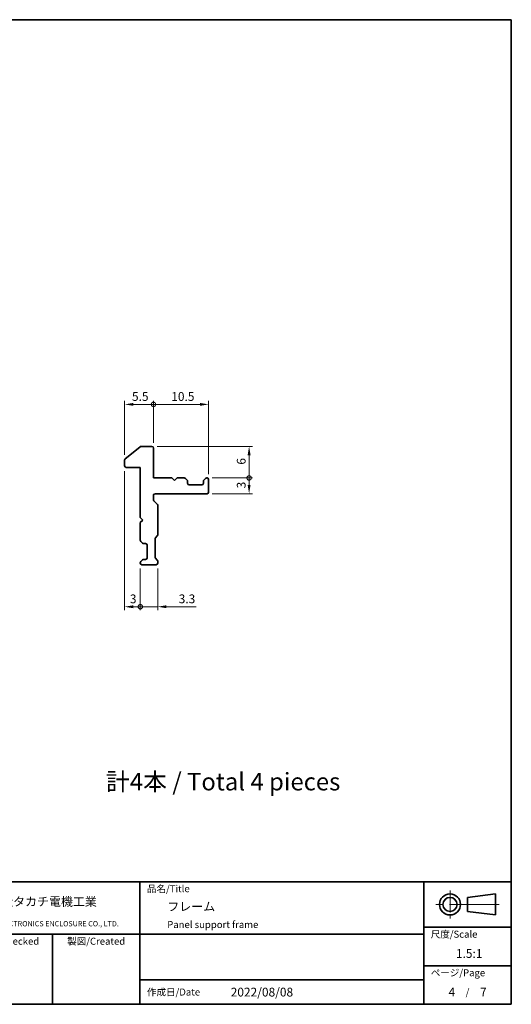
# Model space of a CAD drawing. Units: millimetres. Extents: x 0 to 5990, y 0 to 984.
# Drawn here: x 3521 to 3614, y 0 to 187 of the extents above; entities that cross this region are included whole.
import ezdxf
from ezdxf.enums import TextEntityAlignment as Align

# ---------------------------------------------------------------- set-up
doc = ezdxf.new("R2010")
doc.units = ezdxf.units.MM
doc.header["$LTSCALE"] = 3
doc.linetypes.add('CHAIN', pattern=[0.35429999999999995, 0.2362, -0.0295, 0.0591, -0.0295])
doc.layers.get('Defpoints').update_dxf_attribs({"lineweight": 25})
for name, color, linetype, lineweight in [('Border (ISO)', 7, 'Continuous', 35), ('Dimension (ISO)', 7, 'Continuous', 18), ('Dimension (ISO) @ 1', 7, 'Continuous', 18), ('Hatch (ISO)', 1, 'Continuous', 18), ('Symbol (ISO)', 7, 'Continuous', 18), ('Title (ISO)', 7, 'Continuous', 35), ('Visible (ISO)', 7, 'Continuous', 35)]:
    doc.layers.add(name, color=color, linetype=linetype, lineweight=lineweight)
doc.styles.add('Note Text (TK)', font='MS PGothic.ttf')
doc.styles.add('文字スタイル67', font='arial.ttf')
doc.dimstyles.new('Default - Method 1b (TK)', dxfattribs={"dimscale": 3, "dimtxt": 2.5, "dimasz": 2.5, "dimexe": 1, "dimexo": 1.499999999999999, "dimgap": 1, "dimtad": 1, "dimrnd": 1e-08, "dimdsep": 46, "dimtxsty": 'Note Text (TK)', "dimcen": 0.09, "dimdle": 5, "dimclrd": 100, "dimclre": 100, "dimclrt": 7, "dimadec": 1, "dimazin": 1, "dimtfac": 1, "dimtmove": 0, "dimatfit": 3, "dimfxl": 1, "dimtolj": 1, "dimlwd": -1, "dimlwe": -1, "dimarcsym": 0})

# ---------------------------------------------------------------- blocks, each defined once
blk = doc.blocks.new('図面枠 tk図枠')
at = {"layer": 'Border (ISO)'}
for p, q in [((14.49999999999999, 289), (405.4999999999999, 289)), ((14.49999999999999, 289), (14.50000000000001, 8.000000000000007)), ((405.4999999999999, 289), (405.4999999999999, 8.000000000000007)), ((14.50000000000001, 8.000000000000007), (405.4999999999999, 8.000000000000007))]:
    blk.add_line(p, q, dxfattribs=at)
blk = doc.blocks.new('表題欄 tk表題欄')
at = {"layer": 'Hatch (ISO)'}
h = blk.add_hatch(color=256, dxfattribs=at)
edge = h.paths.add_edge_path(flags=0)
edge.add_arc((95.57537688673352, 236.2990653650367), 0.5958259999999996, 269.9999999999897, 360)
edge.add_line((96.17120288673351, 236.2990653650368), (96.17120288673348, 239.7107813650365))
edge.add_arc((95.5753768867335, 239.7107813650366), 0.5958259999999996, 0, 90.0000000000068)
edge.add_line((95.57537688673342, 240.3066073650366), (79.13710888673356, 240.3066073650366))
edge.add_arc((79.13710888673353, 239.7107813650366), 0.5958259999999996, 89.99999999999744, 180)
edge.add_line((78.54128288673353, 239.7107813650365), (78.54128288673331, 236.2990653650368))
edge.add_arc((79.13710888673332, 236.2990653650365), 0.5958259999999996, 180, 270.0000000000231)
edge.add_line((79.13710888673356, 235.7032393650365), (95.57537688673342, 235.7032393650367))
edge = h.paths.add_edge_path()
edge.add_line((77.83935088673357, 239.9556413650366), (77.83935088673357, 236.0542053650368))
edge.add_arc((78.54128288673346, 236.0542053650367), 0.7019319999998935, 180, 270.0000000000087)
edge.add_line((78.54128288673357, 235.3522733650368), (96.17120288673352, 235.3522733650368))
edge.add_arc((96.17120288673351, 236.0542053650367), 0.7019319999998921, 270, 360)
edge.add_line((96.8731348867334, 236.0542053650368), (96.87313488673352, 239.9556413650366))
edge.add_arc((96.1712028867336, 239.9556413650367), 0.7019319999998921, 0, 90.00000000000873)
edge.add_line((96.17120288673348, 240.6575733650367), (78.54128288673357, 240.6575733650366))
edge.add_arc((78.54128288673357, 239.9556413650366), 0.7019319999999984, 90, 180)
for points in [[(79.07181288673355, 239.1476033650369), (79.07181288673355, 238.6578833650367), (79.92066088673353, 238.6578833650367), (79.92066088673353, 236.6581933650368), (80.50832488673353, 236.6581933650368), (80.50832488673353, 238.6578833650367), (81.35717288673355, 238.6578833650367), (81.35717288673355, 239.1476033650369)], [(85.68407849525303, 236.6581933650368), (84.9434673993943, 237.8918698287545), (84.41792288673358, 237.3246628822781), (84.41792288673358, 236.6581933650368), (83.89555488673355, 236.6581933650368), (83.89555488673355, 239.1476033650369), (84.41792288673358, 239.1476033650369), (84.41792288673358, 238.0993979968839), (85.38913556809511, 239.1476033650369), (86.10696490847272, 239.1476033650369), (85.31925422435492, 238.2974470774499), (86.30334488673353, 236.6581933650368)], [(92.09142939614459, 239.1476033650369), (92.09142939614459, 236.6581933650368), (92.60971639614465, 236.6581933650368), (92.60971639614465, 237.6580383650368), (93.76872039614462, 237.6580383650368), (93.76872039614462, 236.6581933650368), (94.28700739614459, 236.6581933650368), (94.28700739614459, 239.1476033650369), (93.76872039614462, 239.1476033650369), (93.76872039614462, 238.1477583650367), (92.60971639614465, 238.1477583650367), (92.60971639614465, 239.1476033650369)], [(94.84202339614467, 239.1476033650369), (94.84202339614467, 236.6581933650368), (95.36439139614473, 236.6581933650368), (95.36439139614473, 239.1476033650369)]]:
    blk.add_hatch(color=256, dxfattribs=at).paths.add_polyline_path(points)
h = blk.add_hatch(color=256, dxfattribs=at)
h.paths.add_polyline_path([(82.59020695886475, 237.7110913650368), (81.95242681460243, 237.7110913650368), (82.27131688673356, 238.5794973650367)], flags=0)
h.paths.add_polyline_path([(82.77903014574996, 237.1968853650368), (81.76360362771717, 237.1968853650368), (81.56578886050404, 236.6581933650368), (80.94907288673355, 236.6581933650368), (81.86321688673357, 239.1476033650369), (82.67941688673353, 239.1476033650369), (83.59356088673351, 236.6581933650368), (82.97684491296302, 236.6581933650368)])
h = blk.add_hatch(color=256, dxfattribs=at)
h.paths.add_polyline_path([(87.52707281460246, 237.7110913650368), (88.16485295886469, 237.7110913650368), (87.84596288673359, 238.5794973650367)], flags=0)
h.paths.add_polyline_path([(87.14043486050403, 236.6581933650368), (87.3382496277172, 237.1968853650368), (88.35367614574989, 237.1968853650368), (88.551490912963, 236.6581933650368), (89.16820688673343, 236.6581933650368), (88.25406288673352, 239.1476033650369), (87.43786288673356, 239.1476033650369), (86.52371888673358, 236.6581933650368)])
h = blk.add_hatch(color=256, dxfattribs=at)
edge = h.paths.add_edge_path()
edge.add_arc((90.52309888673334, 237.9028983650369), 1.273272000000011, 38.55054079078439, 336.5820184016556)
edge.add_line((91.69149139614446, 237.3968543650369), (91.17255542714857, 237.6216113977801))
edge.add_ellipse((90.52309888673352, 237.9028983650369), major_axis=(0, -0.7998759999999119), ratio=0.8673469387756529, start_angle=128.5505407907963, end_angle=426.582018401653, ccw=False)
edge.add_line((91.09381514418376, 238.3576891122095), (91.51887237036831, 238.6964075050431))
at = {"layer": 'Title (ISO)'}
for p, q in [((74.70882392282105, 244.052739026017), (255.7088239228211, 244.052739026017)), ((74.70882392282105, 209.052739026017), (74.70882392282105, 244.052739026017)), ((149.7088239228211, 244.052739026017), (149.7088239228211, 209.052739026017)), ((230.7088239228211, 244.052739026017), (230.7088239228211, 209.052739026017)), ((255.7088239228211, 244.052739026017), (255.7088239228211, 209.052739026017)), ((243.2088239228211, 239.552739026017), (251.2088239228211, 240.5527390260171)), ((243.2088239228211, 239.552739026017), (243.2088239228211, 235.552739026017)), ((251.2088239228211, 234.552739026017), (251.2088239228211, 240.5527390260171)), ((243.2088239228211, 235.552739026017), (251.2088239228211, 234.552739026017)), ((230.7088239228211, 231.052739026017), (255.7088239228211, 231.052739026017)), ((74.70882392282105, 229.052739026017), (230.7088239228211, 229.052739026017)), ((99.70882392282108, 229.052739026017), (99.70882392282108, 209.052739026017)), ((124.708823922821, 229.052739026017), (124.708823922821, 209.052739026017)), ((230.7088239228211, 220.052739026017), (255.7088239228211, 220.052739026017)), ((149.7088239228211, 216.052739026017), (230.7088239228211, 216.052739026017)), ((255.7088239228211, 209.052739026017), (74.70882392282105, 209.052739026017))]:
    blk.add_line(p, q, dxfattribs=at)
at = {"layer": 'Title (ISO)', "color": 4, "linetype": 'CHAIN', "lineweight": 18, "ltscale": 8.889559745788574}
blk.add_line((238.2088239228211, 241.552739026017), (238.2088239228211, 233.552739026017), dxfattribs=at)
at = {"layer": 'Title (ISO)', "color": 4, "linetype": 'CHAIN', "lineweight": 18, "ltscale": 20.00163269042969}
blk.add_line((252.2088239228211, 237.552739026017), (234.2088239228211, 237.552739026017), dxfattribs=at)
at = {"layer": 'Title (ISO)'}
for radius in [3, 2]:
    blk.add_circle((238.2088239228211, 237.552739026017), radius, dxfattribs=at)
at = {"layer": 'Title (ISO)', "color": 1, "char_height": 2.000000029802322, "line_spacing_factor": 1.5, "style": 'Note Text (TK)'}
for s, insert, attachment_point in [('\\fＭＳ Ｐゴシック|b0|i0;{\\H2.0000;品名/Title}', (151.708823922821, 242.052739026017), 4), ('\\fＭＳ Ｐゴシック|b0|i0;{\\H2.0000;承認/Approved}', (87.20882392282108, 227.052739026017), 5), ('\\fＭＳ Ｐゴシック|b0|i0;{\\H2.0000;検図/Checked}', (112.208823922821, 227.052739026017), 5), ('\\fＭＳ Ｐゴシック|b0|i0;{\\H2.0000;製図/Created}', (137.2088239228211, 227.052739026017), 5), ('\\fＭＳ Ｐゴシック|b0|i0;{\\H2.0000;尺度/Scale}', (232.7088239228211, 229.052739026017), 4), ('\\fＭＳ Ｐゴシック|b0|i0;{\\H2.0000;ページ/Page}', (232.7088239228211, 218.052739026017), 4), ('\\fＭＳ Ｐゴシック|b0|i0;{\\H2.0000;作成日/Date}', (151.708823922821, 212.552739026017), 4)]:
    blk.add_mtext(s, dxfattribs=dict(at, insert=insert, attachment_point=attachment_point))
at = {"layer": 'Title (ISO)', "color": 7, "line_spacing_factor": 1.5, "style": 'Note Text (TK)'}
for s, insert, char_height, attachment_point in [('株式会社タカチ電機工業', (99.87313488673345, 238.052739026017), 2.5, 4), ('\\fArial|b0|i0;{\\H1.4986;TAKACHI ELECTRONICS ENCLOSURE CO., LTD.}', (99.87313488673342, 232.052739026017), 1.49859994649887, 4), ('\\fＭＳ Ｐゴシック|b0|i0;{\\H2.0000;/}', (243.2088239228211, 212.5527390260171), 2.000000029802322, 5)]:
    blk.add_mtext(s, dxfattribs=dict(at, insert=insert, char_height=char_height, attachment_point=attachment_point))
at = {"layer": 'Title (ISO)', "color": 7}
for tag, p, height, style in [('<品名>_001', (157.4957557410029, 235.6535912987443), 2.5, 'Note Text (TK)'), ('<Title>_001', (157.4878143697324, 230.5520568828656), 2.000000029802322, '文字スタイル67'), ('作成日_001', (175.617914831912, 211.2814322078352), 2.5, 'Note Text (TK)'), ('<ページ_No.>_001', (237.9488807410029, 211.3027390260171), 2.5, 'Note Text (TK)'), ('<総ページ数>_001', (246.7926307410029, 211.3027390260171), 2.5, 'Note Text (TK)')]:
    blk.add_attdef(tag, p, '', height=height, dxfattribs=dict(at, style=style))
at = {"layer": 'Title (ISO)', "color": 7, "style": 'Note Text (TK)'}
blk.add_attdef('<尺度>', text='', height=2.5, dxfattribs=at).set_placement((243.2088239228211, 223.5527390260171), align=Align.MIDDLE_CENTER)
blk = doc.blocks.new('_DotSmall')
at = {"color": 0, "linetype": 'ByBlock', "const_width": 0.5}
blk.add_lwpolyline([(-0.0625, 0, 1), (0.0625, 0, 1)], format="xyb", close=True, dxfattribs=at)
blk = doc.blocks.new('*D71')
at = {"layer": 'Defpoints', "color": 0}
for p in [(3546.071970801847, 114.142107423678), (3546.071970801847, 105.8421074236782), (3540.571970801847, 103.5484324344813)]:
    blk.add_point(p, dxfattribs=at)
at = {"layer": 'Dimension (ISO)', "color": 100}
for p, q in [((3540.571970801847, 104.5484324344813), (3540.571970801847, 114.8087740903447)), ((3546.071970801847, 106.8421074236783), (3546.071970801847, 114.8087740903447)), ((3542.238637468513, 114.142107423678), (3546.071970801847, 114.142107423678))]:
    blk.add_line(p, q, dxfattribs=at)
blk.add_solid([(3542.238637468513, 114.4198852014558), (3542.238637468513, 113.8643296459002), (3540.571970801847, 114.142107423678)], dxfattribs=at)
at = {"layer": 'Dimension (ISO)', "color": 100, "xscale": 1.666666666666666, "yscale": 1.666666666666666, "zscale": 1.666666666666666}
blk.add_blockref('_DotSmall', (3546.071970801847, 114.142107423678), dxfattribs=at)
at = {"layer": 'Dimension (ISO)', "color": 7, "insert": (3541.980076862453, 115.642107423678), "char_height": 1.666666666666666, "attachment_point": 4, "style": 'Note Text (TK)'}
blk.add_mtext('\\A1;5.5', dxfattribs=at)
blk = doc.blocks.new('*D72')
at = {"layer": 'Defpoints', "color": 0}
for p in [(3556.571970801847, 114.142107423678), (3546.071970801847, 105.8421074236782), (3556.571970801847, 99.84210742367829)]:
    blk.add_point(p, dxfattribs=at)
at = {"layer": 'Dimension (ISO)', "color": 100}
for p, q in [((3546.071970801847, 106.8421074236783), (3546.071970801847, 114.8087740903447)), ((3556.571970801847, 100.8421074236783), (3556.571970801847, 114.8087740903447)), ((3546.071970801847, 114.142107423678), (3554.905304135181, 114.142107423678))]:
    blk.add_line(p, q, dxfattribs=at)
blk.add_solid([(3554.905304135181, 114.4198852014558), (3554.905304135181, 113.8643296459002), (3556.571970801847, 114.142107423678)], dxfattribs=at)
at = {"layer": 'Dimension (ISO)', "color": 100, "xscale": 1.666666666666666, "yscale": 1.666666666666666, "zscale": 1.666666666666666, "rotation": 180}
blk.add_blockref('_DotSmall', (3546.071970801847, 114.142107423678), dxfattribs=at)
at = {"layer": 'Dimension (ISO)', "color": 7, "insert": (3549.453637468513, 115.642107423678), "char_height": 1.666666666666666, "attachment_point": 4, "style": 'Note Text (TK)'}
blk.add_mtext('\\A1;10.5', dxfattribs=at)
blk = doc.blocks.new('*D73')
at = {"layer": 'Defpoints', "color": 0}
for p in [(3540.571970801847, 102.4421074236782), (3543.571970801847, 83.9421074236782), (3543.571970801847, 75.64210742367801)]:
    blk.add_point(p, dxfattribs=at)
at = {"layer": 'Dimension (ISO)', "color": 100}
for p, q in [((3540.571970801847, 101.4421074236782), (3540.571970801847, 74.97544075701134)), ((3543.571970801847, 82.9421074236782), (3543.571970801847, 74.97544075701134)), ((3542.238637468513, 75.64210742367801), (3543.571970801847, 75.64210742367801))]:
    blk.add_line(p, q, dxfattribs=at)
blk.add_solid([(3542.238637468513, 75.91988520145578), (3542.238637468513, 75.36432964590024), (3540.571970801847, 75.64210742367801)], dxfattribs=at)
at = {"layer": 'Dimension (ISO)', "color": 100, "xscale": 1.666666666666666, "yscale": 1.666666666666666, "zscale": 1.666666666666666}
blk.add_blockref('_DotSmall', (3543.571970801847, 75.64210742367801), dxfattribs=at)
at = {"layer": 'Dimension (ISO)', "color": 7, "insert": (3541.582349589726, 77.14210742367801), "char_height": 1.666666666666666, "attachment_point": 4, "style": 'Note Text (TK)'}
blk.add_mtext('\\A1;3', dxfattribs=at)
blk = doc.blocks.new('*D74')
at = {"layer": 'Defpoints', "color": 0}
for p in [(3543.571970801847, 83.9421074236782), (3546.871970801847, 83.9421074236782), (3546.871970801847, 75.64210742367801)]:
    blk.add_point(p, dxfattribs=at)
at = {"layer": 'Dimension (ISO)', "color": 100}
for p, q in [((3543.571970801847, 82.9421074236782), (3543.571970801847, 74.97544075701134)), ((3546.871970801847, 82.9421074236782), (3546.871970801847, 74.97544075701134)), ((3543.571970801847, 75.64210742367801), (3541.90530413518, 75.64210742367801)), ((3543.571970801847, 75.64210742367801), (3546.871970801847, 75.64210742367801)), ((3548.538637468514, 75.64210742367801), (3554.209092053761, 75.64210742367801))]:
    blk.add_line(p, q, dxfattribs=at)
blk.add_solid([(3548.538637468514, 75.91988520145578), (3548.538637468514, 75.36432964590024), (3546.871970801847, 75.64210742367801)], dxfattribs=at)
at = {"layer": 'Dimension (ISO)', "color": 100, "xscale": 1.666666666666666, "yscale": 1.666666666666666, "zscale": 1.666666666666666}
blk.add_blockref('_DotSmall', (3543.571970801847, 75.64210742367801), dxfattribs=at)
at = {"layer": 'Dimension (ISO)', "color": 7, "insert": (3550.87197084164, 77.14210742367801), "char_height": 1.666666666666666, "attachment_point": 4, "style": 'Note Text (TK)'}
blk.add_mtext('\\A1;3.3', dxfattribs=at)
blk = doc.blocks.new('*D75')
at = {"layer": 'Defpoints', "color": 0}
for p in [(3556.271970801849, 100.142107423678), (3564.271970801848, 100.142107423678), (3556.271970801849, 97.14210742367807)]:
    blk.add_point(p, dxfattribs=at)
at = {"layer": 'Dimension (ISO)', "color": 100}
for p, q in [((3557.271970801849, 100.142107423678), (3564.938637468515, 100.142107423678)), ((3564.271970801848, 98.80877409034476), (3564.271970801848, 100.142107423678)), ((3557.271970801849, 97.14210742367807), (3564.938637468515, 97.14210742367807))]:
    blk.add_line(p, q, dxfattribs=at)
blk.add_solid([(3563.994193024071, 98.80877409034476), (3564.549748579626, 98.80877409034476), (3564.271970801848, 97.14210742367807)], dxfattribs=at)
at = {"layer": 'Dimension (ISO)', "color": 100, "xscale": 1.666666666666666, "yscale": 1.666666666666666, "zscale": 1.666666666666666, "rotation": 90}
blk.add_blockref('_DotSmall', (3564.271970801848, 100.142107423678), dxfattribs=at)
at = {"layer": 'Dimension (ISO)', "color": 7, "insert": (3562.771970801847, 98.15915287822347), "char_height": 1.666666666666666, "attachment_point": 4, "rotation": 90, "style": 'Note Text (TK)'}
blk.add_mtext('\\A1;3', dxfattribs=at)
blk = doc.blocks.new('*D76')
at = {"layer": 'Defpoints', "color": 0}
for p in [(3545.771970801849, 106.142107423678), (3564.271970801848, 106.1421074236781), (3556.271970801849, 100.142107423678)]:
    blk.add_point(p, dxfattribs=at)
at = {"layer": 'Dimension (ISO)', "color": 100}
for p, q in [((3546.771970801849, 106.142107423678), (3564.938637468515, 106.1421074236781)), ((3564.271970801848, 100.142107423678), (3564.271970801848, 104.4754407570114)), ((3557.271970801849, 100.142107423678), (3564.938637468515, 100.142107423678))]:
    blk.add_line(p, q, dxfattribs=at)
blk.add_solid([(3563.994193024071, 104.4754407570114), (3564.549748579626, 104.4754407570114), (3564.271970801848, 106.1421074236781)], dxfattribs=at)
at = {"layer": 'Dimension (ISO)', "color": 100, "xscale": 1.666666666666666, "yscale": 1.666666666666666, "zscale": 1.666666666666666, "rotation": 270}
blk.add_blockref('_DotSmall', (3564.271970801848, 100.142107423678), dxfattribs=at)
at = {"layer": 'Dimension (ISO)', "color": 7, "insert": (3562.771970801847, 102.6752892418598), "char_height": 1.666666666666666, "attachment_point": 4, "rotation": 90, "style": 'Note Text (TK)'}
blk.add_mtext('\\A1;6', dxfattribs=at)

msp = doc.modelspace()

# ---------------------------------------------------------------- linework, layer by layer
at = {"layer": 'Visible (ISO)'}
for p, q in [((3543.516343908951, 106.0957516795977), (3540.643933921914, 103.7020766904004)), ((3545.771970801848, 106.142107423678), (3543.644380788883, 106.142107423678)), ((3546.071970801847, 100.142107423678), (3546.071970801847, 105.8421074236782)), ((3540.571970801847, 103.5484324344809), (3540.571970801847, 102.4421074236782)), ((3540.871970801847, 102.142107423678), (3543.571970801847, 102.142107423678)), ((3543.571970801847, 102.142107423678), (3543.571970801847, 92.64210742367801)), ((3549.571970801847, 100.142107423678), (3546.071970801847, 100.142107423678)), ((3550.071970801847, 99.64210742367803), (3549.571970801847, 100.142107423678)), ((3550.571970801847, 100.142107423678), (3550.071970801847, 99.64210742367803)), ((3551.947706733135, 100.142107423678), (3550.571970801847, 100.142107423678)), ((3552.484102836203, 99.72997538932192), (3552.159838767491, 100.0542394580341)), ((3552.571970801847, 99.14210742367801), (3552.571970801847, 99.5178433549661)), ((3555.571970801847, 99.5178433549661), (3555.571970801847, 99.14210742367801)), ((3555.984102836203, 100.0542394580341), (3555.659838767491, 99.72997538932192)), ((3556.271970801847, 100.142107423678), (3556.196234870559, 100.142107423678)), ((3556.571970801847, 97.4421074236782), (3556.571970801847, 99.84210742367829)), ((3555.271970801847, 98.84210742367829), (3552.871970801847, 98.84210742367829)), ((3546.071970801847, 96.01637149238992), (3546.071970801847, 96.84210742367783)), ((3546.784102836203, 95.1799753893222), (3546.159838767491, 95.8042394580341)), ((3546.371970801847, 97.14210742367803), (3556.271970801847, 97.14210742367803)), ((3546.871970801847, 89.3163714923901), (3546.871970801847, 94.96784335496592)), ((3543.571970801847, 92.64210742367801), (3544.071970801847, 92.14210742367803)), ((3544.071970801847, 92.14210742367803), (3543.571970801847, 91.64210742367801)), ((3543.571970801847, 91.64210742367801), (3543.571970801847, 88.26637149238992)), ((3543.659838767491, 88.0542394580341), (3543.984102836204, 87.72997538932194)), ((3546.371970801847, 85.0663714923901), (3546.371970801847, 88.56784335496629)), ((3546.459838767491, 88.7799753893221), (3546.784102836203, 89.10423945803383)), ((3544.19623487056, 87.64210742367801), (3544.571970801847, 87.64210742367801)), ((3544.871970801847, 87.34210742367785), (3544.871970801847, 84.9421074236782)), ((3543.984102836204, 84.5542394580341), (3543.659838767491, 84.22997538932191)), ((3544.571970801847, 84.64210742367803), (3544.19623487056, 84.64210742367803)), ((3546.784102836203, 84.5299753893221), (3546.459838767491, 84.85423945803383)), ((3546.871970801847, 83.9421074236782), (3546.871970801847, 84.31784335496629)), ((3543.571970801847, 84.0178433549661), (3543.571970801847, 83.9421074236782)), ((3543.871970801848, 83.642107423678), (3546.571970801847, 83.642107423678))]:
    msp.add_line(p, q, dxfattribs=at)
for centre, radius, start, end in [((3543.644380788883, 105.9421074236782), 0.1999999999999868, 90, 129.805571092244), ((3545.771970801848, 105.8421074236782), 0.299999999999998, 0, 90), ((3540.771970801847, 103.5484324344813), 0.199999999999991, 129.8055710922763, 180), ((3540.871970801847, 102.4421074236782), 0.299999999999998, 180, 270), ((3551.947706733135, 99.84210742367829), 0.3000000000000005, 44.99999999999913, 90), ((3552.271970801847, 99.5178433549661), 0.3000000000000125, 0, 44.99999999999894), ((3555.871970801848, 99.5178433549661), 0.299999999999998, 135.0000000000018, 180), ((3556.196234870559, 99.84210742367829), 0.2999999999999847, 90, 135.0000000000016), ((3556.271970801847, 99.84210742367829), 0.3000000000000013, 0, 90), ((3552.871970801847, 99.14210742367801), 0.3000000000000003, 180, 270), ((3555.271970801847, 99.14210742367801), 0.3000000000000007, 270, 0), ((3556.271970801847, 97.4421074236782), 0.3000000000000013, 270, 0), ((3546.371970801847, 96.84210742367783), 0.299999999999998, 90, 180), ((3546.371970801847, 96.01637149238992), 0.2999999999999896, 180, 224.9999999999985), ((3546.571970801847, 94.96784335496592), 0.3000000000000025, 0, 44.99999999999913), ((3543.871970801848, 88.26637149238992), 0.2999999999999869, 180, 224.9999999999838), ((3546.671970801848, 88.56784335496629), 0.299999999999998, 135.0000000000016, 180), ((3546.571970801847, 89.3163714923901), 0.3000000000000003, 315.0000000000009, 0), ((3544.19623487056, 87.9421074236782), 0.2999999999999895, 225.0000000000181, 270), ((3544.571970801847, 87.34210742367785), 0.3000000000000025, 0, 90), ((3544.19623487056, 84.34210742367783), 0.3000000000000047, 90, 134.9999999999816), ((3544.571970801847, 84.9421074236782), 0.3000000000000047, 270, 0), ((3546.671970801848, 85.0663714923901), 0.3000000000000052, 180, 224.9999999999977), ((3546.571970801847, 84.31784335496629), 0.3000000000000069, 0, 44.99999999999894), ((3543.871970801848, 84.0178433549661), 0.2999999999999997, 135.000000000001, 180), ((3543.871970801848, 83.9421074236782), 0.299999999999998, 180, 270), ((3546.571970801847, 83.9421074236782), 0.3000000000000025, 270, 0)]:
    msp.add_arc(centre, radius, start, end, dxfattribs=at)

# ---------------------------------------------------------------- block references
at = {"xscale": 0.6666666666666666, "yscale": 0.6666666666666666, "zscale": 0.6666666666666666}
msp.add_blockref('図面枠 tk図枠', (3343.833333333333, -5.333333333333243), dxfattribs=at)
ref = msp.add_blockref('表題欄 tk表題欄', (3443.694117384786, -139.3684926840112), dxfattribs=dict(xscale=0.6666666666666666, yscale=0.6666666666666666, zscale=0.6666666666666666))
ref.add_attrib('<品名>_001', 'フレーム', (3548.710227272728, 17.76704545454554), dxfattribs={"layer": 'Title (ISO)', "color": 7, "height": 1.666666666666666, "style": 'Note Text (TK)'})
ref.add_attrib('<尺度>_001', '1.5:1', (3603.622159090909, 8.833333333333425), dxfattribs={"layer": 'Title (ISO)', "color": 7, "height": 1.666666666666666, "style": 'Note Text (TK)'})
ref.add_attrib('作成日_001', '2022/08/08', (3560.767992424243, 1.485795454545847), dxfattribs={"layer": 'Title (ISO)', "color": 7, "height": 1.666666666666666, "style": 'Note Text (TK)'})
ref.add_attrib('<Title>_001', 'Panel support frame', (3548.689631648609, 14.50704865113582), dxfattribs={"layer": 'Title (ISO)', "color": 7, "height": 1.333333353201548, "style": '文字スタイル67'})
ref.add_attrib('<ページ_No.>_001', '4', (3602.222537878787, 1.500000000000393), dxfattribs={"layer": 'Title (ISO)', "color": 7, "height": 1.666666666666666, "style": 'Note Text (TK)'})
ref.add_attrib('<総ページ数>_001', '7', (3608.222537878788, 1.500000000000393), dxfattribs={"layer": 'Title (ISO)', "color": 7, "height": 1.666666666666666, "style": 'Note Text (TK)'})

# ---------------------------------------------------------------- texts
at = {"layer": 'Symbol (ISO)', "color": 7, "insert": (3537.020573728284, 42.36435085763948), "char_height": 3.333333333333333, "width": 47.52436637878417, "attachment_point": 4, "line_spacing_factor": 1.5, "style": 'Note Text (TK)'}
msp.add_mtext('\\fＭＳ Ｐゴシック|b0|i0;{\\H3.3333;計4本 / Total 4 pieces}', dxfattribs=at)

# ---------------------------------------------------------------- dimensions: what is measured, and where the dimension line sits
at = {"layer": 'Dimension (ISO) @ 1', "color": 100}
for base, p1, p2, angle, override, picture, middle in [((3546.071970801847, 114.142107423678), (3540.571970801847, 103.5484324344813), (3546.071970801847, 105.8421074236782), 180, {"dimscale": 1, "dimtxt": 1.666666666666666, "dimasz": 1.666666666666666, "dimexe": 0.6666666666666666, "dimexo": 0.9999999999999998, "dimgap": 0.6666666666666666, "dimdec": 2, "dimblk2": 'DotSmall', "dimsah": 1, "dimcen": 0.06, "dimdle": 0, "dimtol": 0, "dimlim": 0, "dimtp": 0, "dimtm": 0, "dimtdec": 2, "dimtix": 0, "dimtofl": 0, "dimtmove": 0, "dimatfit": 1}, '*D71', (3543.31530413518, 114.142107423678)), ((3556.571970801847, 114.142107423678), (3546.071970801847, 105.8421074236782), (3556.571970801847, 99.84210742367829), 180, {"dimscale": 1, "dimtxt": 1.666666666666666, "dimasz": 1.666666666666666, "dimexe": 0.6666666666666666, "dimexo": 0.9999999999999998, "dimgap": 0.6666666666666666, "dimdec": 2, "dimblk1": 'DotSmall', "dimsah": 1, "dimcen": 0.06, "dimdle": 0, "dimtol": 0, "dimlim": 0, "dimtp": 0, "dimtm": 0, "dimtdec": 2, "dimtix": 0, "dimtofl": 0, "dimtmove": 0, "dimatfit": 1}, '*D72', (3551.328637468514, 114.142107423678)), ((3564.271970801848, 106.1421074236781), (3556.271970801847, 100.142107423678), (3545.771970801848, 106.142107423678), 90, {"dimscale": 1, "dimtxt": 1.666666666666666, "dimasz": 1.666666666666666, "dimexe": 0.6666666666666666, "dimexo": 0.9999999999999998, "dimgap": 0.6666666666666666, "dimdec": 2, "dimblk1": 'DotSmall', "dimsah": 1, "dimcen": 0.06, "dimdle": 0, "dimtol": 0, "dimlim": 0, "dimtp": 0, "dimtm": 0, "dimtdec": 2, "dimtix": 0, "dimtofl": 0, "dimtmove": 0, "dimatfit": 1}, '*D76', (3564.271970801847, 103.1487740903447)), ((3543.571970801847, 75.64210742367801), (3540.571970801847, 102.4421074236782), (3543.571970801847, 83.9421074236782), 180, {"dimscale": 1, "dimtxt": 1.666666666666666, "dimasz": 1.666666666666666, "dimexe": 0.6666666666666666, "dimexo": 0.9999999999999998, "dimgap": 0.6666666666666666, "dimdec": 2, "dimblk2": 'DotSmall', "dimsah": 1, "dimcen": 0.06, "dimdle": 0, "dimtol": 0, "dimlim": 0, "dimtp": 0, "dimtm": 0, "dimtdec": 2, "dimtix": 0, "dimtofl": 1, "dimtmove": 0, "dimatfit": 1}, '*D73', (3542.065304135181, 75.64210742367801)), ((3564.271970801848, 100.142107423678), (3556.271970801847, 97.14210742367803), (3556.271970801847, 100.142107423678), 90, {"dimscale": 1, "dimtxt": 1.666666666666666, "dimasz": 1.666666666666666, "dimexe": 0.6666666666666666, "dimexo": 0.9999999999999998, "dimgap": 0.6666666666666666, "dimdec": 2, "dimblk2": 'DotSmall', "dimsah": 1, "dimcen": 0.06, "dimdle": 0, "dimtol": 0, "dimlim": 0, "dimtp": 0, "dimtm": 0, "dimtdec": 2, "dimtix": 0, "dimtofl": 1, "dimtmove": 0, "dimatfit": 1}, '*D75', (3564.271970801847, 98.64210742367803)), ((3546.871970801847, 75.64210742367801), (3543.571970801847, 83.9421074236782), (3546.871970801847, 83.9421074236782), 180, {"dimscale": 1, "dimtxt": 1.666666666666666, "dimasz": 1.666666666666666, "dimexe": 0.6666666666666666, "dimexo": 0.9999999999999998, "dimgap": 0.6666666666666666, "dimdec": 2, "dimblk1": 'DotSmall', "dimsah": 1, "dimcen": 0.06, "dimdle": 0, "dimtol": 0, "dimlim": 0, "dimtp": 0, "dimtm": 0, "dimtdec": 2, "dimtix": 0, "dimtofl": 1, "dimtmove": 0, "dimatfit": 1}, '*D74', (3552.207198114368, 75.64210742367801))]:
    dim = msp.add_linear_dim(base=base, p1=p1, p2=p2, angle=angle, dimstyle='Default - Method 1b (TK)', override=override, dxfattribs=at)
    dim.commit()
    dim.dimension.update_dxf_attribs({"geometry": picture, "text_midpoint": middle, "dimtype": 128})

doc.saveas('drawing.dxf')
